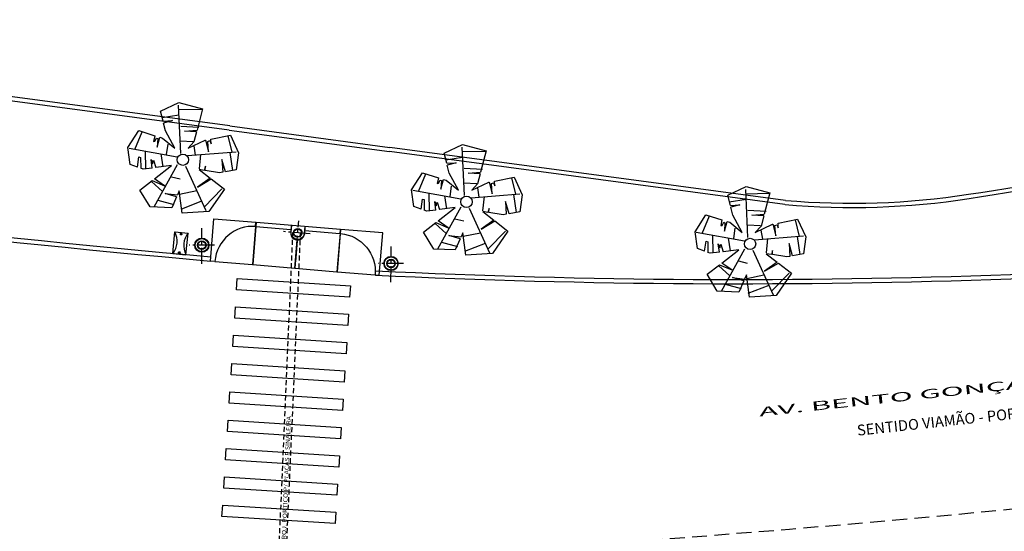
# Model space of a CAD drawing. Extents: x 3 to 183, y -6 to 113.
# Drawn here: x 48 to 82, y 68 to 86 of the extents above; entities that cross this region are included whole.
import ezdxf

# ---------------------------------------------------------------- set-up
doc = ezdxf.new("R2010")
doc.units = 0
doc.header["$LTSCALE"] = 0.7
doc.header["$MEASUREMENT"] = 0
for name, pattern in [('DASHDOT', [1.1, 0.8, -0.15, 0, -0.15]), ('DASHED2', [0.375, 0.25, -0.125]), ('HIDDEN', [0.375, 0.25, -0.125])]:
    doc.linetypes.add(name, pattern=pattern)
doc.layers.get('0').update_dxf_attribs({"linetype": 'CONTINUOUS'})
for name, color, linetype in [('A-ALV', 6, 'CONTINUOUS'), ('A-DIM', 9, 'CONTINUOUS'), ('A-EIXO', 1, 'DASHDOT'), ('A-EL', 2, 'CONTINUOUS'), ('A-ESPEC', 2, 'CONTINUOUS'), ('A-PAG', 9, 'CONTINUOUS'), ('A-PISO', 9, 'CONTINUOUS'), ('A-PROJ1', 9, 'HIDDEN'), ('A-VEGET1', 3, 'CONTINUOUS'), ('MEIO', 9, 'DASHED2'), ('MF-PROJETO', 2, 'CONTINUOUS'), ('MFEXIST', 2, 'CONTINUOUS'), ('PROJ', 7, 'DASHED2'), ('VEGET1', 3, 'CONTINUOUS')]:
    doc.layers.add(name, color=color, linetype=linetype)
doc.styles.add('REGUA60', font='SIMPLEX', dxfattribs={"width": 1.2})
doc.styles.add('TIPO', font='stylu.ttf')

# ---------------------------------------------------------------- blocks, each defined once
blk = doc.blocks.new('LIXO')
at = {"layer": 'A-EL'}
for p, q in [((0, 0.47), (0, 0)), ((0, 0.47), (0.76, 0.47)), ((0.76, 0.47), (0.76, 0)), ((0, 0), (0.76, 0))]:
    blk.add_line(p, q, dxfattribs=at)
at = {"layer": 'A-PAG'}
for centre, start, end in [((0.38, 1.03), 235.8189, 304.1811), ((0.38, -0.56), 55.8189, 124.1811)]:
    blk.add_arc(centre, 0.676, start, end, dxfattribs=at)
at = {"layer": 'PROJ'}
for centre in [(0.05, 0.238), (0.71, 0.238)]:
    blk.add_circle(centre, 0.03, dxfattribs=at)
blk = doc.blocks.new('ARV2')
at = {"layer": 'A-ALV'}
blk.add_circle((0, 0), 0.2, dxfattribs=at)
at = {"layer": 'VEGET1', "color": 96}
for p, q in [((-0.031, 0.237), (0.222, 1.917)), ((0.206, 1.763), (0.998, 1.623)), ((-0.431, 1.6), (0.167, 1.577)), ((-1.227, 1.239), (-1.6, 0.68)), ((0.155, 1.177), (0.776, 1.022)), ((-0.175, 0.129), (-1.784, 0.761)), ((-1.339, -0.045), (-1.238, 0.545)), ((-0.726, -0.107), (-0.71, 0.351)), ((-0.531, 0.296), (-0.407, 0.646)), ((0.478, 0.552), (0.035, 0.661)), ((0.47, 0.405), (0.462, 0.079)), ((1.72, 0.521), (1.751, -0.076)), ((0.186, 0.111), (1.903, -0.088)), ((0.509, -0.425), (0.656, 0.064)), ((-0.23, -0.142), (-1.332, -1.443)), ((1.658, -0.712), (1.689, -0.068)), ((-1.238, -0.534), (-0.92, -0.961)), ((-0.516, -0.511), (-0.229, -0.643)), ((-1.145, -1.225), (-0.617, -1.481)), ((-0.353, -1.17), (0.268, -1.163)), ((0.431, -1.776), (1.153, -1.279)), ((0.361, -1.566), (-0.415, -1.706))]:
    blk.add_line(p, q, dxfattribs=at)
for points in [[(-0.419, 1.468), (-0.44, 1.84), (0.258, 2.008), (1.029, 1.628), (0.694, 0.932)], [(-0.642, 0.935), (-0.555, 0.888), (-0.195, 0.453), (-0.399, 1.114), (-0.415, 1.397)], [(-0.419, 1.468), (-0.091, 1.425), (-0.415, 1.397)], [(-1.82, 0.797), (-1.329, 1.31), (-0.808, 1.026)], [(-1.623, 0.059), (-1.856, 0.201), (-1.82, 0.797)], [(-0.808, 1.026), (-0.891, 0.838), (-0.838, 0.832), (-0.764, 0.932), (-0.724, 0.905), (-0.804, 0.612), (-0.642, 0.935)], [(0.666, 0.873), (0.256, 0.978), (0.694, 0.932)], [(0.666, 0.873), (0.507, 0.543), (0.258, 0.364), (0.909, 0.526), (0.922, 0.526)], [(-1.623, 0.059), (-1.504, 0.398), (-1.451, 0.365), (-1.518, -0.005)], [(0.922, 0.526), (0.946, 0.103), (0.986, 0.463), (1.066, 0.477), (1.086, 0.357), (1.111, 0.526)], [(1.111, 0.526), (1.813, 0.527), (1.975, -0.142), (1.78, -0.714), (1.391, -0.706)], [(-1.121, -0.075), (-1.098, 0.225), (-1.078, 0.072), (-1.018, 0.192), (-0.989, -0.084)], [(-1.121, -0.075), (-1.441, -0.052), (-1.518, -0.005)], [(-1.114, -0.467), (-0.428, -0.124), (-0.989, -0.084)], [(0.457, -1.931), (0.06, -0.251)], [(1.391, -0.706), (1.356, -0.255), (1.293, -0.704)], [(-0.473, -1.238), (-0.718, -1.588), (-1.459, -1.407), (-1.694, -0.756), (-1.203, -0.511)], [(-1.203, -0.511), (-0.81, -0.771), (-1.114, -0.467)], [(0.667, -0.513), (0.493, -0.449), (0.815, -0.818)], [(0.703, -0.526), (0.736, -0.382), (0.667, -0.513)], [(1.293, -0.704), (1.18, -0.702), (0.703, -0.526)], [(0.848, -0.856), (1.234, -1.298), (0.548, -1.967), (-0.392, -1.841), (-0.338, -1.046), (-0.431, -1.178)], [(0.815, -0.818), (0.315, -1.046), (0.848, -0.856)], [(-0.473, -1.238), (-0.842, -1.046), (-0.431, -1.178)]]:
    blk.add_lwpolyline(points, dxfattribs=at)

msp = doc.modelspace()

# ---------------------------------------------------------------- linework, layer by layer
at = {"layer": 'A-EIXO', "extrusion": (7.59082e-06, 0.001336, 0.999999)}
for p, q in [((54.084, 77.609, 2.557), (54.091, 78.865, 2.555)), ((54.532, 78.265), (53.642, 78.27)), ((60.759, 76.962, 2.557), (60.767, 78.218, 2.555)), ((61.208, 77.618), (60.318, 77.623))]:
    msp.add_line(p, q, dxfattribs=at)
at = {"layer": 'A-EIXO', "extrusion": (0.091049, -0.003807, 0.995839)}
for p, q in [((57.414, 78.035, -1.232), (57.505, 79.12, -1.236)), ((57.912, 78.665, -1.275), (56.971, 78.744, -1.189))]:
    msp.add_line(p, q, dxfattribs=at)
at = {"layer": 'A-EL', "extrusion": (0.090991, -0.004498, 0.995842)}
for p, q in [((55.995, 78.926, -1.098), (57.23, 78.823, -1.211)), ((57.726, 78.781, -1.257), (58.962, 78.677, -1.37))]:
    msp.add_line(p, q, dxfattribs=at)
at = {"layer": 'A-EL', "extrusion": (0.090991, -0.004498, 0.995842), "elevation": 3.647}
for points in [[(81.594, -51.914, 0.413129), (80.291, -50.524), (80.291, -50.524), (80.296, -50.374)], [(81.492, -54.922, -0.413129), (80.096, -56.22), (80.096, -56.22), (80.091, -56.37)]]:
    msp.add_lwpolyline(points, format="xyb", dxfattribs=at)
at = {"layer": 'A-EL', "extrusion": (0.091049, -0.003807, 0.995839)}
msp.add_circle((81.034, -54.02, 3.703), 0.135, dxfattribs=at)
at = {"layer": 'A-PAG'}
for p, q in [((55.057, 82.325), (27.093, 86.069)), ((55.057, 82.325), (60.705, 81.568)), ((74.662, 79.699), (60.705, 81.568))]:
    msp.add_line(p, q, dxfattribs=at)
at = {"layer": 'A-PAG', "extrusion": (0.091049, -0.003807, 0.995839)}
msp.add_line((56.008, 79.076, -1.1), (58.975, 78.827, -1.372), dxfattribs=at)
at = {"layer": 'A-PAG', "extrusion": (0.091049, -0.003807, 0.995839), "elevation": 3.703}
for points in [[(79.91, -50.971), (79.91, -50.971), (81.409, -51.033), (81.347, -52.527), (81.197, -52.521), (81.347, -52.527)], [(81.197, -52.521), (79.848, -52.464)], [(81.346, -52.537), (79.847, -52.474)], [(81.221, -55.524), (79.723, -55.462)], [(81.221, -55.534), (79.722, -55.472)], [(79.66, -56.965), (79.66, -56.965), (81.158, -57.028), (81.221, -55.534), (81.071, -55.528), (81.221, -55.534)], [(80.757, -54.005), (79.785, -53.965)], [(80.757, -54.015), (80.007, -53.984)], [(80.353, -53.985), (79.785, -53.961)], [(80.352, -53.995), (80.107, -53.984)], [(79.904, -51.13), (79.848, -52.464)], [(79.847, -52.474), (79.785, -53.968)], [(79.785, -53.978), (79.723, -55.462)], [(79.722, -55.472), (79.666, -56.825)]]:
    msp.add_lwpolyline(points, dxfattribs=at)
for points in [[(81.294, -53.78), (81.044, -53.77, 1), (81.023, -54.269), (81.273, -54.28)], [(81.274, -54.265), (81.024, -54.254, -1), (81.044, -53.785), (81.294, -53.795)]]:
    msp.add_lwpolyline(points, format="xyb", dxfattribs=at)
at = {"layer": 'A-PAG', "extrusion": (0.001177, 0.001405, 0.999998)}
for centre, radius in [((54.084, 78.264, 2.73), 0.25), ((54.084, 78.264, 2.73), 0.235), ((54.084, 78.264, 2.73), 0.15), ((54.084, 78.264, 2.73), 0.135), ((60.76, 77.617, 2.737), 0.25), ((60.76, 77.617, 2.737), 0.235), ((60.76, 77.617, 2.737), 0.15), ((60.76, 77.617, 2.737), 0.135)]:
    msp.add_circle(centre, radius, dxfattribs=at)
at = {"layer": 'A-PAG', "extrusion": (0.091049, -0.003807, 0.995839)}
msp.add_circle((81.034, -54.02, 3.703), 0.15, dxfattribs=at)
at = {"layer": 'A-PAG'}
for centre, radius, start, end in [((43.767, 320.495), 243.471, 278.83463, 282.18372), ((104.662, 634.77), 559.178, 262.03315, 264.84327), ((77.031, 106.623), 27.028, 264.9848, 278.7862), ((72.975, 345.722), 268.664, 267.28014, 276.83595), ((34.848, 692.882), 628.7, 272.259911, 277.072458)]:
    msp.add_arc(centre, radius, start, end, dxfattribs=at)
at = {"layer": 'A-PISO'}
for points in [[(59.303, 76.432), (55.311, 76.688), (55.337, 77.088), (59.329, 76.831)], [(59.239, 75.434), (55.247, 75.691), (55.273, 76.09), (59.265, 75.833)], [(59.175, 74.436), (55.183, 74.693), (55.209, 75.092), (59.2, 74.835)], [(59.111, 73.438), (55.119, 73.695), (55.144, 74.094), (59.136, 73.837)], [(59.046, 72.44), (55.055, 72.697), (55.08, 73.096), (59.072, 72.839)], [(58.982, 71.442), (54.991, 71.699), (55.016, 72.098), (59.008, 71.841)], [(58.918, 70.444), (54.926, 70.701), (54.952, 71.1), (58.944, 70.843)], [(58.854, 69.446), (54.862, 69.703), (54.888, 70.102), (58.88, 69.845)], [(58.79, 68.448), (54.798, 68.705), (54.824, 69.104), (58.816, 68.848)]]:
    msp.add_lwpolyline(points, close=True, dxfattribs=at)
at = {"layer": 'A-PROJ1'}
for p, q in [((56.668, 64.27, -1.413), (57.303, 78.716, -1.22)), ((56.932, 64.261), (57.573, 78.693))]:
    msp.add_line(p, q, dxfattribs=at)
at = {"layer": 'MEIO', "ltscale": 3}
msp.add_arc((33.032, 573.614), 507.085, 272.3802, 278.64036, dxfattribs=at)
at = {"layer": 'MF-PROJETO', "ltscale": 3}
msp.add_arc((34.848, 692.882), 628.55, 272.259911, 277.072458, dxfattribs=at)
at = {"layer": 'MFEXIST', "ltscale": 3}
for p, q in [((55.077, 82.473), (27.113, 86.218)), ((55.077, 82.473), (60.725, 81.717)), ((74.681, 79.848), (60.725, 81.717))]:
    msp.add_line(p, q, dxfattribs=at)
for centre, radius, start, end in [((43.767, 320.495), 243.321, 278.83463, 282.18372), ((104.662, 634.77), 559.328, 262.03315, 264.84327), ((77.031, 106.623), 26.878, 264.9848, 278.7862), ((72.975, 345.722), 268.814, 267.28014, 276.83595)]:
    msp.add_arc(centre, radius, start, end, dxfattribs=at)

# ---------------------------------------------------------------- block references
at = {"layer": 'A-DIM', "rotation": 84.53208815620647}
msp.add_blockref('LIXO', (53.529, 77.931), dxfattribs=at)
at = {"layer": 'A-VEGET1', "rotation": 11.21245120896306}
for p in [(53.419, 81.279), (63.426, 79.796), (73.432, 78.312)]:
    msp.add_blockref('ARV2', p, dxfattribs=at)

# ---------------------------------------------------------------- texts
at = {"style": 'TIPO', "width": 2.5}
msp.add_text('AV. BENTO GONÇALVES', height=0.32, rotation=6.1287, dxfattribs=at).set_placement((73.763, 72.223, 15.887))
at = {"style": 'TIPO'}
msp.add_text('SENTIDO VIAMÃO - PORTO ALEGRE', height=0.38, rotation=6.1287, dxfattribs=at).set_placement((77.226, 71.546, 31.773))
at = {"layer": 'A-ESPEC', "style": 'REGUA60', "width": 1.2}
msp.add_text('PROJ. PORTICO P/ PLACAS E SINALEIRA', height=0.15, rotation=87.6807, dxfattribs=at).set_placement((57.048, 67.732))

doc.saveas('drawing.dxf')
